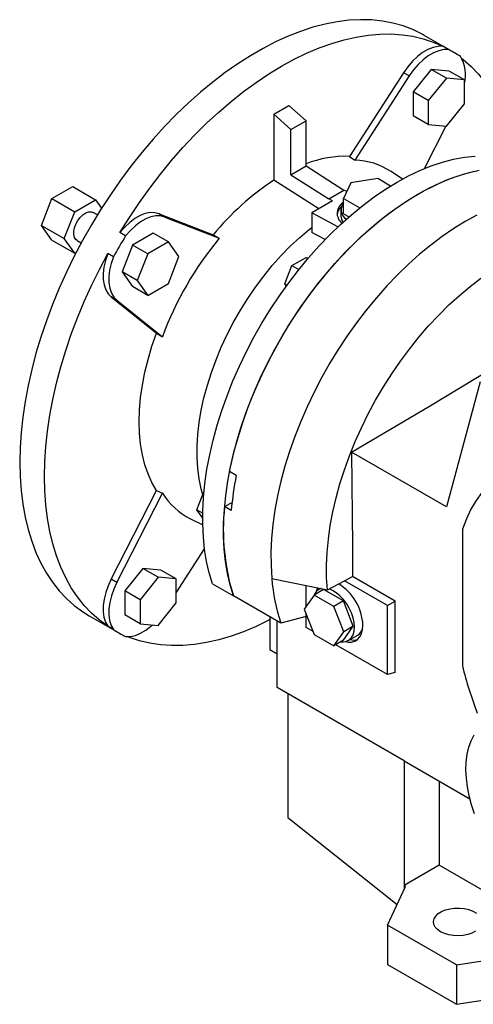
# Model space of a CAD drawing. Extents: x 257 to 3109, y -427 to 1630.
# Drawn here: x 2259 to 2428, y 395 to 762 of the extents above; entities that cross this region are included whole.
import ezdxf

# ---------------------------------------------------------------- set-up
doc = ezdxf.new("R2010")
doc.units = 0
doc.header["$MEASUREMENT"] = 0

msp = doc.modelspace()

# ---------------------------------------------------------------- linework, layer by layer
at = {"color": 7, "linetype": 'Continuous', "lineweight": -3}
for p, q in [((2421.29, 749.8), (2409.98, 756.33)), ((2418.98, 751.04), (2416.86, 752.26)), ((2402.24, 742.4), (2382.06, 711.19)), ((2404.36, 741.18), (2402.24, 742.4)), ((2412.55, 743.6), (2405.83, 735.24)), ((2419.26, 743), (2412.55, 743.6)), ((2418.2, 740.33), (2412.55, 743.6)), ((2424.92, 739.73), (2419.26, 743)), ((2404.36, 741.18), (2384.09, 709.82)), ((2418.2, 740.33), (2411.48, 731.98)), ((2424.92, 739.73), (2418.2, 740.33)), ((2424.92, 730.77), (2424.92, 739.73)), ((2405.83, 735.24), (2405.83, 726.28)), ((2411.48, 731.98), (2405.83, 735.24)), ((2411.48, 731.98), (2411.48, 723.02)), ((2353.85, 726.87), (2359.5, 730.14)), ((2365.87, 724.49), (2359.5, 730.14)), ((2418.2, 722.42), (2424.92, 730.77)), ((2353.85, 726.87), (2353.85, 702.29)), ((2360.21, 721.23), (2353.85, 726.87)), ((2360.21, 721.23), (2365.87, 724.49)), ((2365.87, 707.62), (2365.87, 724.49)), ((2411.48, 723.02), (2405.83, 726.28)), ((2360.21, 704.36), (2360.21, 721.23)), ((2418, 722.44), (2409.88, 706.56)), ((2411.48, 723.02), (2418.2, 722.42)), ((2382.06, 711.19), (2384.09, 709.82)), ((2360.21, 704.36), (2365.87, 707.62)), ((2365.87, 707.62), (2380.01, 698.6)), ((2401.82, 702.69), (2397.57, 705.51)), ((2360.21, 704.36), (2374.35, 695.34)), ((2392.6, 702.87), (2382.56, 701.31)), ((2397.37, 700.11), (2392.6, 702.87)), ((2271.11, 695.45), (2278.87, 699.93)), ((2278.87, 699.93), (2287.36, 695.03)), ((2374.35, 695.34), (2380.01, 698.61)), ((2382.56, 701.31), (2379.87, 695.52)), ((2381.04, 698.05), (2380.01, 698.61)), ((2267.24, 685.45), (2271.11, 695.45)), ((2271.11, 695.45), (2279.6, 690.55)), ((2279.6, 690.55), (2287.36, 695.03)), ((2287.36, 695.03), (2289.61, 691.82)), ((2375.77, 694.58), (2367.99, 690.09)), ((2375.77, 694.58), (2374.35, 695.34)), ((2374.35, 695.34), (2374.35, 695.34)), ((2379.87, 695.52), (2385.94, 692.01)), ((2379.87, 689.8), (2379.87, 695.52)), ((2378.91, 691.35), (2378.91, 688.9)), ((2275.72, 680.55), (2279.6, 690.55)), ((2288.05, 689.32), (2286.48, 690.23)), ((2311.11, 689.79), (2331.29, 681.88)), ((2313.23, 688.56), (2311.11, 689.79)), ((2313.23, 688.56), (2333.5, 680.62)), ((2377.74, 684.85), (2367.99, 690.09)), ((2367.99, 690.09), (2367.99, 682.81)), ((2379.87, 689.8), (2381.9, 688.63)), ((2267.24, 685.45), (2275.72, 680.55)), ((2271.11, 679.93), (2267.24, 685.45)), ((2271.11, 679.93), (2279.6, 675.04)), ((2279.6, 675.04), (2275.72, 680.55)), ((2280.48, 679.84), (2282.05, 678.93)), ((2298.61, 681.54), (2296.49, 682.77)), ((2308.92, 682.58), (2301.17, 678.1)), ((2314.58, 679.31), (2308.92, 682.58)), ((2331.29, 681.88), (2333.5, 680.62)), ((2301.17, 678.1), (2297.29, 668.1)), ((2306.82, 674.83), (2301.17, 678.1)), ((2314.58, 679.31), (2306.82, 674.83)), ((2318.46, 673.79), (2314.58, 679.31)), ((2280.17, 675.36), (2279.6, 675.04)), ((2294.07, 673.68), (2291.94, 674.9)), ((2306.82, 674.83), (2302.95, 664.84)), ((2314.58, 663.8), (2318.46, 673.79)), ((2360.56, 670.42), (2365.87, 673.48)), ((2365.87, 673.48), (2366.58, 673.07)), ((2357.91, 663.58), (2360.56, 670.42)), ((2360.56, 670.42), (2363.16, 668.92)), ((2297.29, 668.1), (2301.17, 662.59)), ((2302.95, 664.84), (2297.29, 668.1)), ((2306.82, 659.32), (2301.17, 662.59)), ((2302.95, 664.84), (2306.82, 659.32)), ((2306.82, 659.32), (2314.58, 663.8)), ((2357.91, 663.58), (2358.73, 663.11)), ((2358.48, 662.76), (2357.91, 663.58)), ((2293.17, 658.73), (2310.11, 645.2)), ((2295.3, 657.51), (2293.17, 658.73)), ((2295.3, 657.51), (2312.31, 643.91)), ((2310.11, 645.2), (2312.31, 643.91)), ((2430.8, 627.1), (2418.29, 580.43)), ((2418.29, 580.43), (2382.84, 600.89)), ((2339.84, 592.13), (2337.36, 593.56)), ((2293.17, 553.49), (2310.11, 586.57)), ((2295.3, 552.26), (2312.31, 585.5)), ((2310.11, 586.57), (2312.31, 585.5)), ((2325.2, 579.29), (2327.82, 586.03)), ((2335.5, 580.51), (2338.27, 581.99)), ((2337.98, 579.08), (2335.5, 580.51)), ((2325.2, 579.29), (2327.35, 578.05)), ((2327.33, 576.26), (2325.2, 579.29)), ((2322.79, 575.97), (2327.36, 573.71)), ((2424.2, 572.13), (2424.2, 521.14)), ((2317.42, 548.39), (2328.03, 564.8)), ((2305.05, 557.4), (2298.33, 549.05)), ((2311.76, 556.8), (2305.05, 557.4)), ((2310.7, 554.14), (2305.05, 557.4)), ((2317.42, 553.54), (2311.76, 556.8)), ((2295.3, 552.26), (2293.17, 553.49)), ((2310.7, 554.14), (2303.98, 545.78)), ((2317.42, 553.54), (2310.7, 554.14)), ((2317.42, 544.58), (2317.42, 553.54)), ((2331.03, 551.76), (2338.81, 547.27)), ((2353.1, 553.75), (2373.86, 549.41)), ((2365.87, 543.2), (2365.87, 551.09)), ((2373.86, 549.41), (2380.22, 552.84)), ((2380.22, 552.84), (2383.15, 554.41)), ((2396.27, 543.57), (2380.22, 552.84)), ((2399.1, 545.21), (2383.15, 554.41)), ((2298.33, 549.05), (2298.33, 540.09)), ((2303.98, 545.78), (2298.33, 549.05)), ((2368.91, 547.53), (2365.24, 542.3)), ((2372.45, 549.57), (2368.91, 547.53)), ((2376.26, 543.29), (2368.91, 547.53)), ((2371.21, 549.97), (2370.62, 549.63)), ((2379.79, 545.33), (2372.45, 549.57)), ((2303.98, 545.78), (2303.98, 536.82)), ((2310.7, 536.22), (2317.42, 544.58)), ((2356.48, 537.07), (2338.81, 547.27)), ((2379.79, 545.33), (2376.26, 543.29)), ((2383.47, 535.86), (2379.79, 545.33)), ((2396.27, 543.57), (2399.1, 545.21)), ((2399.1, 518.61), (2399.1, 545.21)), ((2303.98, 536.82), (2298.33, 540.09)), ((2365.24, 542.3), (2368.91, 532.83)), ((2365.87, 539.58), (2365.87, 540.68)), ((2379.93, 533.82), (2376.26, 543.29)), ((2396.27, 517.85), (2396.27, 543.57)), ((2284.99, 539.82), (2296.3, 533.29)), ((2303.98, 536.82), (2310.7, 536.22)), ((2352.43, 539.41), (2352.43, 527.18)), ((2355.11, 513.03), (2355.11, 537.86)), ((2365.87, 539.58), (2356.48, 537.07)), ((2365.87, 535.4), (2365.87, 539.58)), ((2294.07, 534.67), (2291.94, 535.9)), ((2368.5, 533.88), (2365.87, 535.4)), ((2368.91, 532.83), (2376.26, 528.59)), ((2376.26, 528.59), (2379.93, 533.82)), ((2379.79, 530.63), (2383.47, 535.86)), ((2383.47, 535.86), (2379.93, 533.82)), ((2379.79, 530.63), (2376.26, 528.59)), ((2396.27, 517.85), (2376.96, 529)), ((2381.62, 530.57), (2385.15, 532.61)), ((2352.43, 527.18), (2355.11, 525.63)), ((2399.1, 518.61), (2396.27, 517.85)), ((2402.42, 485.72), (2355.11, 513.03)), ((2359.12, 510.72), (2359.12, 464.51)), ((2402.42, 485.72), (2426.97, 471.55)), ((2402.42, 485.72), (2402.42, 439.18)), ((2415.5, 478.17), (2415.5, 446.73)), ((2359.12, 464.51), (2399.87, 432.12)), ((2415.5, 446.73), (2402.42, 439.18)), ((2445.42, 429.46), (2415.5, 446.73)), ((2396.27, 424.36), (2402.99, 438.85)), ((2402.99, 438.85), (2402.42, 439.18)), ((2402.42, 439.18), (2402.42, 437.63)), ((2421.95, 409.53), (2396.27, 424.36)), ((2396.27, 424.36), (2396.27, 409.67)), ((2421.95, 409.53), (2442.59, 412.73)), ((2396.27, 409.67), (2421.95, 394.84)), ((2421.95, 409.53), (2421.95, 394.84)), ((2421.95, 394.84), (2442.59, 398.03))]:
    msp.add_line(p, q, dxfattribs=at)
for points in [[(2409.98, 756.33), (2409.14, 756.8), (2405.69, 758.49), (2402.06, 759.86), (2398.29, 760.92), (2394.36, 761.66), (2390.31, 762.08), (2386.13, 762.18), (2381.85, 761.95), (2377.47, 761.4), (2373, 760.53), (2368.46, 759.33), (2363.86, 757.83), (2359.21, 756.01), (2354.53, 753.89), (2349.83, 751.46), (2345.13, 748.75), (2340.43, 745.74), (2335.75, 742.47), (2331.1, 738.92), (2326.5, 735.12), (2321.96, 731.06), (2317.5, 726.78), (2313.11, 722.27), (2308.83, 717.55), (2304.65, 712.63), (2300.6, 707.53), (2296.68, 702.27), (2292.9, 696.85), (2289.28, 691.29), (2285.82, 685.6), (2282.54, 679.82), (2279.44, 673.94), (2276.53, 667.98), (2273.83, 661.98), (2271.33, 655.93), (2269.05, 649.86), (2266.99, 643.78), (2265.16, 637.72), (2263.57, 631.69), (2262.21, 625.7), (2261.09, 619.78), (2260.22, 613.93), (2259.59, 608.19), (2259.22, 602.55), (2259.09, 597.05)], [(2296.49, 682.77), (2300.03, 688.43), (2303.74, 693.95), (2307.61, 699.34), (2311.61, 704.55), (2315.74, 709.6), (2319.99, 714.45), (2324.34, 719.09), (2328.78, 723.52), (2333.31, 727.72), (2337.9, 731.67), (2342.55, 735.37), (2347.23, 738.8), (2351.95, 741.96), (2356.67, 744.83), (2361.4, 747.42), (2366.11, 749.7), (2370.8, 751.68), (2375.45, 753.34), (2380.04, 754.69), (2384.56, 755.72), (2389.01, 756.43), (2393.36, 756.81), (2397.61, 756.86), (2401.74, 756.59), (2405.74, 755.99), (2409.6, 755.07), (2413.31, 753.82), (2416.86, 752.26)], [(2416.86, 752.26), (2415.11, 752.23), (2413.24, 751.82), (2411.31, 751.04), (2409.36, 749.89), (2407.43, 748.42), (2405.57, 746.65), (2403.83, 744.63), (2402.24, 742.4)], [(2418.98, 751.04), (2417.23, 751.01), (2415.36, 750.6), (2413.43, 749.81), (2411.48, 748.67), (2409.55, 747.2), (2407.69, 745.43), (2405.95, 743.41), (2404.36, 741.18)], [(2423.89, 747.85), (2424.53, 747.35), (2427.46, 744.75), (2430.19, 741.87), (2432.71, 738.7), (2435.01, 735.26), (2437.09, 731.56), (2438.94, 727.6), (2440.55, 723.39), (2441.92, 718.96), (2443.05, 714.31), (2443.88, 709.75)], [(2331.03, 551.76), (2329.8, 555.79), (2328.81, 560.04), (2328.07, 564.48), (2327.59, 569.12), (2327.35, 573.92), (2327.37, 578.88), (2327.64, 583.97), (2328.16, 589.18), (2328.94, 594.49), (2329.96, 599.89), (2331.22, 605.35), (2332.73, 610.85), (2334.47, 616.37), (2336.44, 621.9), (2338.63, 627.42), (2341.03, 632.9), (2343.64, 638.33), (2346.44, 643.69), (2349.43, 648.96), (2352.6, 654.12), (2355.93, 659.15), (2359.41, 664.04), (2363.04, 668.77), (2366.79, 673.32), (2370.66, 677.67), (2374.64, 681.82), (2378.69, 685.74), (2382.83, 689.43), (2387.02, 692.87), (2391.26, 696.04), (2395.53, 698.94), (2399.81, 701.56), (2404.09, 703.89), (2408.36, 705.91), (2412.59, 707.63), (2416.79, 709.03), (2420.92, 710.12), (2424.98, 710.88), (2428.95, 711.32)], [(2338.81, 547.27), (2337.58, 551.3), (2336.59, 555.54), (2335.85, 559.99), (2335.37, 564.63), (2335.13, 569.43), (2335.15, 574.39), (2335.42, 579.48), (2335.94, 584.69), (2336.72, 590), (2337.74, 595.4), (2339, 600.86), (2340.51, 606.36), (2342.25, 611.88), (2344.21, 617.41), (2346.4, 622.93), (2348.81, 628.41), (2351.41, 633.84), (2354.22, 639.2), (2357.21, 644.47), (2360.38, 649.63), (2363.71, 654.66), (2367.19, 659.55), (2370.82, 664.28), (2374.57, 668.83), (2378.44, 673.18), (2382.41, 677.33), (2386.47, 681.25), (2390.61, 684.94), (2394.8, 688.38), (2399.04, 691.55), (2403.3, 694.45), (2407.59, 697.07), (2411.87, 699.4), (2416.13, 701.42), (2420.37, 703.14), (2424.56, 704.54), (2428.7, 705.63)], [(2337.36, 593.56), (2338.54, 598.95), (2339.94, 604.39), (2341.59, 609.87), (2343.46, 615.35), (2345.54, 620.83), (2347.85, 626.28), (2350.35, 631.69), (2353.06, 637.04), (2355.95, 642.3), (2359.02, 647.47), (2362.26, 652.52), (2365.65, 657.43), (2369.18, 662.19), (2372.85, 666.78), (2376.64, 671.2), (2380.53, 675.41), (2384.52, 679.41), (2388.59, 683.18), (2392.72, 686.71), (2396.9, 689.99), (2401.12, 693.01), (2405.36, 695.75), (2409.61, 698.21), (2413.85, 700.38), (2418.07, 702.25), (2422.26, 703.81), (2426.39, 705.06), (2430.46, 706)], [(2370.6, 691.6), (2356.54, 700.57), (2353.85, 702.29)], [(2280.48, 679.84), (2280.05, 680.17), (2279.53, 680.95), (2279.27, 681.99), (2279.27, 683.22), (2279.53, 684.56), (2280.05, 685.93), (2280.77, 687.25), (2281.67, 688.42), (2282.68, 689.39), (2283.74, 690.08), (2284.79, 690.45), (2285.75, 690.48), (2286.48, 690.23)], [(2311.11, 689.79), (2309.52, 690.18), (2307.78, 690.2), (2305.92, 689.82), (2303.99, 689.07), (2302.04, 687.96), (2300.11, 686.51), (2298.24, 684.77), (2296.49, 682.77)], [(2313.23, 688.56), (2311.64, 688.96), (2309.9, 688.97), (2308.04, 688.6), (2306.11, 687.84), (2304.16, 686.73), (2302.23, 685.29), (2300.36, 683.55), (2298.61, 681.54)], [(2429.57, 689.2), (2425.26, 686.87), (2420.96, 684.23), (2416.67, 681.32), (2412.41, 678.12), (2408.2, 674.66), (2404.05, 670.95), (2399.97, 667), (2395.98, 662.83), (2392.1, 658.44), (2388.33, 653.86), (2384.69, 649.1), (2381.2, 644.18), (2377.86, 639.11), (2374.68, 633.92), (2371.69, 628.62), (2368.89, 623.23), (2366.28, 617.76), (2363.88, 612.25), (2361.7, 606.7), (2359.75, 601.14), (2358.02, 595.59), (2356.53, 590.07), (2355.29, 584.59), (2354.29, 579.18), (2353.54, 573.85), (2353.05, 568.62), (2352.81, 563.52), (2352.83, 558.56), (2353.1, 553.75)], [(2327.41, 584.97), (2326.8, 587.18), (2326.03, 590.88), (2325.51, 594.77), (2325.25, 598.84), (2325.25, 603.07), (2325.51, 607.44), (2326.03, 611.92), (2326.8, 616.5), (2327.82, 621.16), (2329.08, 625.86), (2330.59, 630.58), (2332.32, 635.31), (2334.28, 640.02), (2336.45, 644.68), (2338.83, 649.27), (2341.39, 653.77), (2344.14, 658.16), (2347.05, 662.41), (2350.1, 666.51), (2353.3, 670.43), (2356.61, 674.15), (2360.02, 677.66), (2363.52, 680.93), (2367.09, 683.96), (2367.99, 684.68)], [(2373.07, 680.19), (2370.18, 681.68), (2367.99, 682.81)], [(2291.94, 535.9), (2288.82, 538.19), (2285.89, 540.78), (2283.16, 543.66), (2280.64, 546.83), (2278.34, 550.27), (2276.26, 553.98), (2274.41, 557.94), (2272.8, 562.14), (2271.43, 566.58), (2270.3, 571.23), (2269.42, 576.08), (2268.79, 581.13), (2268.41, 586.36), (2268.29, 591.74), (2268.41, 597.27), (2268.79, 602.93), (2269.42, 608.71), (2270.3, 614.58), (2271.43, 620.54), (2272.8, 626.55), (2274.41, 632.62), (2276.26, 638.71), (2278.34, 644.82), (2280.64, 650.91), (2283.16, 656.99), (2285.89, 663.02), (2288.82, 669), (2291.94, 674.9)], [(2291.94, 674.9), (2291.09, 672.38), (2290.51, 669.89), (2290.23, 667.5), (2290.24, 665.25), (2290.55, 663.21), (2291.16, 661.41), (2292.04, 659.91), (2293.17, 658.73)], [(2294.07, 673.68), (2293.21, 671.16), (2292.63, 668.67), (2292.35, 666.27), (2292.36, 664.03), (2292.67, 661.98), (2293.28, 660.19), (2294.16, 658.68), (2295.3, 657.51)], [(2373.86, 549.41), (2373.57, 553.94), (2373.54, 558.62), (2373.75, 563.45), (2374.22, 568.39), (2374.93, 573.44), (2375.89, 578.57), (2377.1, 583.76), (2378.54, 588.99), (2380.21, 594.25), (2382.12, 599.51), (2384.24, 604.75), (2386.57, 609.96), (2389.1, 615.1), (2391.83, 620.18), (2394.74, 625.15), (2397.82, 630.01), (2401.06, 634.74), (2404.44, 639.31), (2407.96, 643.71), (2411.6, 647.93), (2415.35, 651.95), (2419.19, 655.75), (2423.1, 659.31), (2427.08, 662.63), (2431.11, 665.69)], [(2310.11, 586.57), (2308.42, 589.5), (2306.98, 592.7), (2305.78, 596.16), (2304.85, 599.85), (2304.18, 603.76), (2303.78, 607.87), (2303.64, 612.15), (2303.78, 616.59), (2304.18, 621.17), (2304.85, 625.85), (2305.78, 630.62), (2306.98, 635.45), (2308.42, 640.32), (2310.11, 645.2)], [(2382.84, 600.89), (2411.86, 617.93), (2440.47, 635.22)], [(2382.84, 600.89), (2383, 588.95), (2383.11, 577.48), (2383.16, 565.85), (2383.15, 554.41)], [(2463.66, 598.98), (2459.77, 599.15), (2455.98, 598.98), (2452.33, 598.48), (2448.83, 597.64), (2445.48, 596.47), (2442.29, 594.97), (2439.29, 593.15), (2436.49, 591.02), (2433.88, 588.58), (2431.49, 585.84), (2429.32, 582.82), (2427.37, 579.52), (2425.67, 575.95), (2424.2, 572.13)], [(2259.09, 597.05), (2259.22, 591.69), (2259.59, 586.49), (2260.22, 581.46), (2261.09, 576.63), (2262.21, 571.99), (2263.57, 567.57), (2265.16, 563.38), (2266.99, 559.43), (2269.05, 555.73), (2271.33, 552.3), (2273.83, 549.13), (2276.53, 546.25), (2279.44, 543.65), (2282.54, 541.35), (2284.99, 539.82)], [(2293.17, 553.49), (2292.04, 551), (2291.16, 548.48), (2290.55, 545.99), (2290.24, 543.58), (2290.23, 541.32), (2290.51, 539.25), (2291.09, 537.43), (2291.94, 535.9)], [(2295.3, 552.26), (2294.16, 549.77), (2293.28, 547.25), (2292.67, 544.76), (2292.36, 542.35), (2292.35, 540.09), (2292.63, 538.03), (2293.21, 536.21), (2294.07, 534.67)], [(2370.2, 550.21), (2370.19, 550.18), (2369.7, 548.88)], [(2383.9, 535.61), (2383.77, 537.29), (2383.4, 539.05), (2382.8, 540.85), (2381.98, 542.63), (2380.97, 544.32), (2379.81, 545.88), (2378.52, 547.26), (2377.16, 548.4), (2375.77, 549.27), (2374.55, 549.8)], [(2298.61, 532.05), (2300.36, 532.07), (2302.23, 532.49), (2304.16, 533.27), (2306.11, 534.41), (2308.04, 535.89), (2308.63, 536.41)], [(2352.43, 538.37), (2351.95, 538.12), (2347.23, 535.83), (2342.55, 533.86), (2337.9, 532.19), (2333.31, 530.84), (2328.78, 529.81), (2324.34, 529.11), (2319.99, 528.73), (2315.74, 528.67), (2311.61, 528.95), (2307.61, 529.55), (2303.74, 530.47), (2300.03, 531.71), (2299.28, 532.01)], [(2378.89, 530.11), (2379.81, 530.06), (2380.97, 530.28), (2381.98, 530.81), (2382.8, 531.64), (2383.4, 532.74), (2383.77, 534.08), (2383.9, 535.61)], [(2380.51, 530.15), (2381.54, 529.95), (2382.87, 529.96), (2384.08, 530.29), (2385.12, 530.94), (2385.96, 531.89), (2386.57, 533.11), (2386.95, 534.57), (2387.08, 536.22)], [(2428.72, 465.85), (2427.6, 469.26), (2426.71, 472.64), (2426.06, 475.97), (2425.66, 479.22), (2425.52, 482.35), (2425.62, 485.33), (2425.98, 488.15), (2426.59, 490.77), (2427.44, 493.17), (2428.52, 495.32)], [(2416.07, 421.91), (2414.92, 422.73), (2414.08, 423.66), (2413.58, 424.67), (2413.44, 425.72), (2413.67, 426.76), (2414.26, 427.75), (2415.18, 428.66), (2416.4, 429.44), (2417.87, 430.06), (2419.52, 430.5), (2421.3, 430.74), (2423.12, 430.76), (2424.91, 430.58), (2426.6, 430.19), (2428.12, 429.61), (2429.41, 428.87)], [(2429.11, 422.1), (2427.76, 421.4), (2426.19, 420.86), (2424.47, 420.52), (2422.66, 420.39), (2420.85, 420.47), (2419.1, 420.76), (2417.48, 421.25), (2416.07, 421.91)]]:
    msp.add_lwpolyline(points, dxfattribs=at)
for centre, radius, start, end in [((2400.44, 713.68), 41.7, 56.389, 63.6002), ((2412.2, 741.71), 13.16, 345.1625, 30.6074), ((2380.75, 670.59), 40.62, 88.1518, 111.4933), ((2383.06, 683.36), 26.49, 56.776, 87.7808), ((2408.47, 619.24), 99.4, 123.3334, 140.9344), ((2382.71, 688.6), 5.34, 132.6638, 171.3674), ((2382.22, 689.97), 4.74, 119.7622, 231.3923), ((2383.31, 691.31), 4.33, 142.5123, 235.8806), ((2382.93, 688.94), 4.02, 180.5058, 215.2497), ((2483.74, 569.42), 216.44, 148.7975, 151.2025), ((2431.84, 599.37), 127.56, 140.4363, 159.5637), ((2460.29, 568.31), 122.78, 168.8133, 174.9687), ((2334.63, 599.52), 26.35, 212.1286, 243.3097), ((2416.26, 571.75), 81.23, 173.8144, 197.5396), ((2421.91, 559.04), 69.01, 184.3911, 198.5635), ((2368.21, 535.51), 18.89, 2.1504, 58.9802), ((2372.68, 546.08), 4.09, 106.8845, 161.4318), ((2317.15, 569.4), 41.7, 236.389, 243.6002), ((2382.85, 536.34), 4.38, 301.7547, 341.7892), ((2383.54, 536.16), 5.43, 255.5828, 287.3506), ((2570.56, 557.17), 150.73, 193.8279, 200.8854)]:
    msp.add_arc(centre, radius, start, end, dxfattribs=at)

doc.saveas('drawing.dxf')
